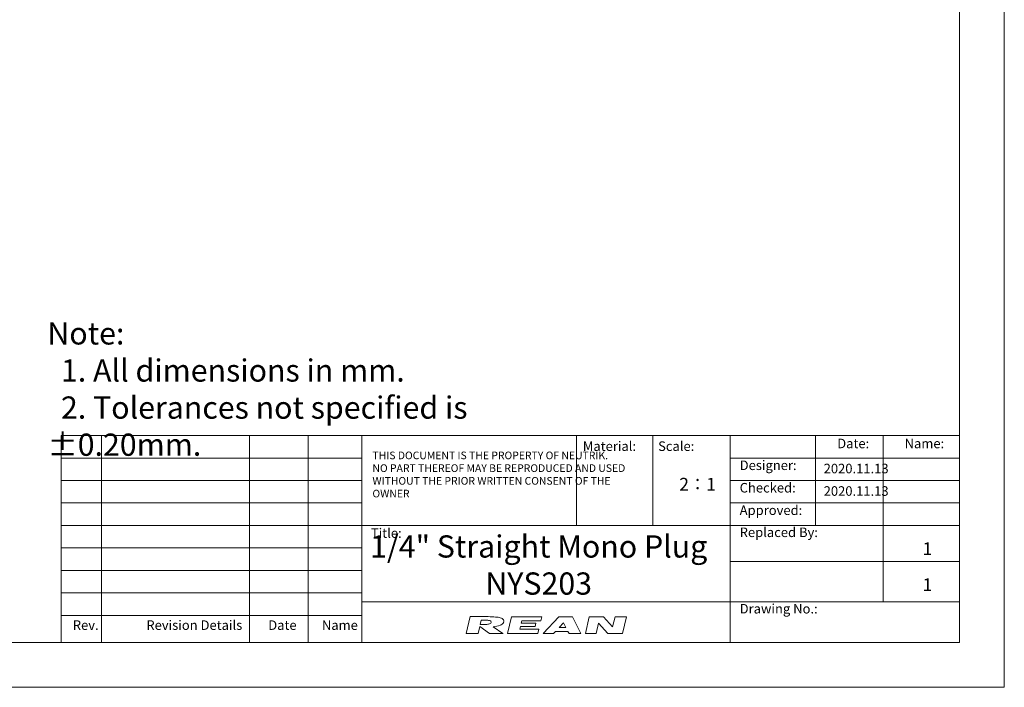
# Model space of a CAD drawing. Units: millimetres. Extents: x 2839 to 3136, y -1033 to -823.
# Drawn here: x 2981 to 3136, y -1033 to -928 of the extents above; entities that cross this region are included whole.
import ezdxf

# ---------------------------------------------------------------- set-up
doc = ezdxf.new("R2010")
doc.units = ezdxf.units.MM
doc.layers.get('0').update_dxf_attribs({"lineweight": 30})
doc.layers.add('文本层', color=7, linetype='Continuous', lineweight=18)
doc.styles.get("Standard").update_dxf_attribs({"font": 'swisscl.ttf'})
doc.styles.add('USER1', font='swisscl.ttf')

msp = doc.modelspace()

# ---------------------------------------------------------------- linework, layer by layer
at = {"color": 0, "lineweight": 20}
for p, q in [((2987.643, -1021.751), (3035.012, -1021.751)), ((3051.423, -1024.584), (3052.061, -1021.948)), ((3052.061, -1021.948), (3054.1, -1021.948)), ((3053.618, -1023.187), (3053.786, -1022.494)), ((3053.786, -1022.494), (3054.657, -1022.494)), ((3057.9, -1024.589), (3058.527, -1021.994)), ((3058.527, -1021.994), (3063.305, -1021.994)), ((3060.072, -1022.954), (3060.16, -1022.589)), ((3060.16, -1022.589), (3063.161, -1022.589)), ((3063.161, -1022.589), (3063.305, -1021.994)), ((3063.535, -1024.584), (3065.976, -1021.994)), ((3065.976, -1021.994), (3068.128, -1021.994)), ((3068.128, -1021.994), (3069.485, -1024.584)), ((3070.17, -1024.584), (3070.796, -1021.994)), ((3070.796, -1021.994), (3073.048, -1021.994)), ((3071.333, -1021.994), (3071.331, -1021.992)), ((3074.469, -1023.543), (3073.048, -1021.994)), ((3074.469, -1023.543), (3074.844, -1021.994)), ((3074.844, -1021.994), (3076.633, -1021.994)), ((3076.007, -1024.584), (3076.633, -1021.994)), ((3053.308, -1024.584), (3053.564, -1023.526)), ((3055.108, -1024.584), (3053.564, -1023.526)), ((3053.618, -1023.187), (3054.533, -1023.187)), ((3057.174, -1024.584), (3055.672, -1023.555)), ((3059.839, -1023.913), (3059.939, -1023.5)), ((3059.839, -1023.913), (3062.841, -1023.913)), ((3059.939, -1023.5), (3062.268, -1023.5)), ((3060.072, -1022.954), (3062.4, -1022.954)), ((3062.268, -1023.5), (3062.4, -1022.954)), ((3062.677, -1024.589), (3062.841, -1023.913)), ((3065.175, -1024.584), (3065.476, -1024.266)), ((3065.476, -1024.266), (3067.434, -1024.266)), ((3066.037, -1023.67), (3066.735, -1022.93)), ((3066.037, -1023.67), (3067.122, -1023.67)), ((3066.735, -1022.93), (3067.122, -1023.67)), ((3067.434, -1024.266), (3067.601, -1024.584)), ((3071.853, -1024.584), (3072.24, -1022.983)), ((3073.709, -1024.584), (3072.24, -1022.983)), ((3051.423, -1024.584), (3053.308, -1024.584)), ((3055.108, -1024.584), (3057.224, -1024.584)), ((3057.901, -1024.584), (3062.678, -1024.584)), ((3063.535, -1024.584), (3065.175, -1024.584)), ((3067.601, -1024.584), (3069.485, -1024.584)), ((3070.17, -1024.584), (3071.853, -1024.584)), ((3073.709, -1024.584), (3076.007, -1024.584))]:
    msp.add_line(p, q, dxfattribs=at)
for points in [[(2839.173, -1033.063), (3136.113, -1033.063), (3136.113, -823.084), (2839.173, -823.084)], [(2846.243, -1025.993), (3129.043, -1025.993), (3129.043, -830.154), (2846.243, -830.154)]]:
    msp.add_lwpolyline(points, close=True, dxfattribs=at)
for points in [[(3129.043, -993.471), (2987.643, -993.471)], [(2987.643, -993.471), (2987.643, -1025.993)], [(2994.006, -1025.993), (2994.006, -993.471)], [(3017.337, -1025.993), (3017.337, -993.471)], [(3026.528, -1025.993), (3026.528, -993.471)], [(3035.012, -1025.993), (3035.012, -993.471)], [(3068.754, -1007.611), (3068.754, -993.471)], [(3080.787, -1007.611), (3080.787, -993.471)], [(3092.986, -1025.993), (3092.986, -993.471)], [(3106.419, -1007.611), (3106.419, -993.471)], [(3117.024, -1019.63), (3117.024, -993.471)], [(2987.643, -997.006), (3035.012, -997.006)], [(3129.043, -997.006), (3092.986, -997.006)], [(2987.643, -1000.541), (3035.012, -1000.541)], [(3129.043, -1000.541), (3092.986, -1000.541)], [(2987.643, -1004.076), (3035.012, -1004.076)], [(3129.043, -1004.076), (3092.986, -1004.076)], [(2987.643, -1007.611), (3035.012, -1007.611)], [(3129.043, -1007.611), (3035.012, -1007.611)], [(2987.643, -1011.146), (3035.012, -1011.146)], [(3129.043, -1013.267), (3092.986, -1013.267)], [(2987.643, -1014.681), (3035.012, -1014.681)], [(2987.643, -1018.216), (3035.012, -1018.216)], [(3129.043, -1019.63), (3035.012, -1019.63)]]:
    msp.add_lwpolyline(points, dxfattribs=at)
for centre, radius, start, end in [((3054.405, -1042.551), 20.607, 84.67668, 90.98598), ((3054.482, -1024.833), 2.345, 71.64551, 85.71279), ((3055.138, -1022.813), 0.222, 308.18397, 68.24905), ((3055.814, -1025.251), 3.255, 69.56299, 81.73169), ((3056.509, -1022.477), 0.872, 286.58189, 338.14696), ((3056.274, -1023.474), 1.441, 51.53686, 62.01504), ((3056.913, -1022.681), 0.422, 340.39974, 51.41423), ((3054.339, -1020.305), 2.889, 273.84454, 284.46463), ((3054.62, -1022.017), 1.171, 292.13, 304.02721), ((3055.26, -1019.138), 4.436, 275.32628, 289.52599)]:
    msp.add_arc(centre, radius, start, end, dxfattribs=at)

# ---------------------------------------------------------------- texts
at = {"lineweight": 5, "insert": (2985.498, -975.653), "char_height": 3.5, "width": 78.01884, "attachment_point": 1, "style": 'USER1'}
msp.add_mtext('{\\fSwis721 LtCn BT|b0|i0|c0|p34;Note:\\P  1. All dimensions in mm.\\P  2. Tolerances not specified is %%P0.20mm.}', dxfattribs=at)
at = {"layer": '文本层', "lineweight": 20}
for s, insert, char_height, width, attachment_point in [('{\\fSwis721 LtCn BT|b0|i0|c0|p34;\\H0.75x;Material:}', (3069.777, -994.393), 2, 44.42418, 1), ('{\\fSwis721 LtCn BT|b0|i0|c0|p34;\\H0.75x;Scale:}', (3081.62, -994.393), 2, 44.42418, 1), ('{\\fSwis721 LtCn BT|b0|i0|c0|p34;\\H0.75x;Date:}', (3109.814, -993.968), 2, 44.42418, 1), ('{\\fSwis721 LtCn BT|b0|i0|c0|p34;\\H0.75x;Name:}', (3120.419, -993.968), 2, 44.42418, 1), ('{\\fSwis721 LtCn BT|b0|i0|c0|p34;\\H0.8x;THIS DOCUMENT IS THE PROPERTY OF NEUTRIK. \\PNO PART THEREOF MAY BE REPRODUCED AND USED\\PWITHOUT THE PRIOR WRITTEN CONSENT OF THE \\POWNER}', (3036.661, -995.996), 1.5, 44.42418, 1), ('{\\fSwis721 LtCn BT|b0|i0|c0|p34;\\H0.75x;Designer:}', (3094.461, -997.396), 2, 44.42418, 1), ('{\\fSwis721 LtCn BT|b0|i0|c0|p34;2\\fSimSun|b0|i0|c134|p2;∶\\fSwis721 LtCn BT|b0|i0|c0|p34;1}', (3084.958, -1000.128), 2, 44.42418, 1), ('{\\fSwis721 LtCn BT|b0|i0|c0|p34;\\H0.75x;Checked:}', (3094.461, -1000.931), 2, 44.42418, 1), ('{\\fSwis721 LtCn BT|b0|i0|c0|p34;\\H0.75x;Approved:}', (3094.461, -1004.466), 2, 44.42418, 1), ('{\\fSwis721 LtCn BT|b0|i0|c0|p34;\\H0.75x;Title:}', (3036.416, -1008.066), 2, 44.42418, 1), ('{\\H1.111x;1/4" Straight Mono Plug\\PNYS203}', (3062.831, -1013.831), 3.15, 132.89322, 5), ('{\\fSwis721 LtCn BT|b0|i0|c0|p34;\\H0.75x;Replaced By:}', (3094.461, -1007.935), 2, 44.42418, 1), ('{\\fSwis721 LtCn BT|b0|i0|c0|p34;1}', (3123.249, -1010.272), 2, 44.42418, 1), ('{\\fSwis721 LtCn BT|b0|i0|c0|p34;1}', (3123.249, -1015.928), 2, 44.42418, 1), ('{\\fSwis721 LtCn BT|b0|i0|c0|p34;\\H0.75x;Drawing No.:}', (3094.461, -1019.954), 2, 44.42418, 1), ('{\\fSwis721 LtCn BT|b0|i0|c0|p34;\\H0.75x;Rev.}', (2989.499, -1022.538), 2, 44.42418, 1), ('{\\fSwis721 LtCn BT|b0|i0|c0|p34;\\H0.75x;Revision Details}', (3001.079, -1022.538), 2, 44.42418, 1), ('{\\fSwis721 LtCn BT|b0|i0|c0|p34;\\H0.75x;Date}', (3020.261, -1022.538), 2, 44.42418, 1), ('{\\fSwis721 LtCn BT|b0|i0|c0|p34;\\H0.75x;Name}', (3028.706, -1022.538), 2, 44.42418, 1)]:
    msp.add_mtext(s, dxfattribs=dict(at, insert=insert, char_height=char_height, width=width, attachment_point=attachment_point))
at = {"layer": '文本层', "char_height": 1.5, "width": 57.53132, "attachment_point": 1}
for insert in [(3107.68, -997.909), (3107.68, -1001.444)]:
    msp.add_mtext('2020.11.13', dxfattribs=dict(at, insert=insert))

doc.saveas('drawing.dxf')
